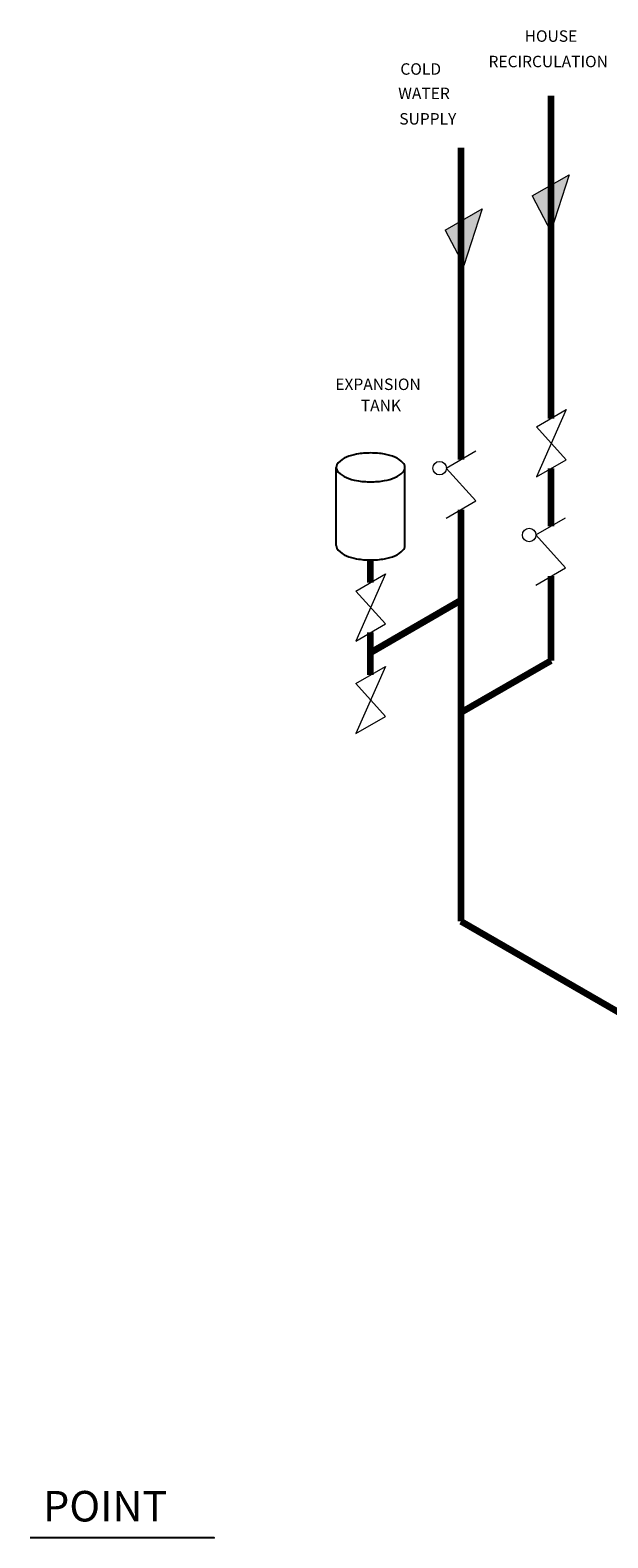
# Model space of a CAD drawing. Extents: x -246 to -106, y 0 to 158.
# Drawn here: x -246 to -208, y 0 to 99 of the extents above; entities that cross this region are included whole.
import ezdxf

# ---------------------------------------------------------------- set-up
doc = ezdxf.new("R2010")
doc.units = 0
doc.header["$MEASUREMENT"] = 0
doc.header["$PDSIZE"] = -5
doc.layers.get('0').update_dxf_attribs({"color": 250, "linetype": 'CONTINUOUS'})
doc.styles.add('TXT', font='txt.shx')

msp = doc.modelspace()

# ---------------------------------------------------------------- hatches: boundary and pattern name
at = {"lineweight": 9}
for points in [[(-210.366, 89.35), (-212.782, 87.955), (-211.574, 85.62)], [(-216.076, 87.118), (-218.492, 85.723), (-217.284, 83.388)]]:
    msp.add_hatch(color=256, dxfattribs=at).paths.add_polyline_path(points)

# ---------------------------------------------------------------- linework, layer by layer
at = {"lineweight": 90}
for p, q in [((-211.55, 73.377), (-211.55, 94.522)), ((-217.47, 91.103), (-217.47, 70.672)), ((-211.55, 66.316), (-211.55, 70.094)), ((-217.47, 67.389), (-217.47, 40.422)), ((-223.391, 62.62), (-223.391, 64.094)), ((-211.55, 57.506), (-211.55, 63.033)), ((-223.391, 58.034), (-217.47, 61.453)), ((-223.391, 58.034), (-223.391, 59.337)), ((-223.391, 56.56), (-223.391, 58.034)), ((-217.47, 54.088), (-211.547, 57.508)), ((-217.47, 40.422), (-200.988, 30.906))]:
    msp.add_line(p, q, dxfattribs=at)
at = {"lineweight": 9}
for p, q in [((-212.782, 87.955), (-210.366, 89.35)), ((-210.366, 89.35), (-211.574, 85.62)), ((-212.782, 87.955), (-211.574, 85.62)), ((-218.492, 85.723), (-216.076, 87.118)), ((-216.076, 87.118), (-217.284, 83.388)), ((-218.492, 85.723), (-217.284, 83.388)), ((-210.557, 73.95), (-212.51, 69.54)), ((-212.51, 72.823), (-210.557, 73.95)), ((-212.51, 72.823), (-210.557, 70.667)), ((-218.432, 70.117), (-216.48, 71.244)), ((-212.51, 69.54), (-210.557, 70.667)), ((-218.432, 70.117), (-216.48, 67.961)), ((-218.432, 66.834), (-216.48, 67.961)), ((-212.558, 65.734), (-210.605, 66.862)), ((-212.558, 65.734), (-210.605, 63.578)), ((-212.558, 62.451), (-210.605, 63.578)), ((-224.367, 62.056), (-222.415, 63.183)), ((-222.415, 63.183), (-224.367, 58.773)), ((-224.367, 62.056), (-222.415, 59.9)), ((-224.367, 58.773), (-222.415, 59.9)), ((-224.367, 55.997), (-222.415, 57.124)), ((-222.415, 57.124), (-224.367, 52.714)), ((-224.367, 55.997), (-222.415, 53.841)), ((-224.367, 52.714), (-222.415, 53.841))]:
    msp.add_line(p, q, dxfattribs=at)
at = {"lineweight": -3}
for p, q in [((-225.641, 65.039), (-225.641, 70.163)), ((-221.141, 65.039), (-221.141, 70.163)), ((-233.662, 0), (-245.732, 0))]:
    msp.add_line(p, q, dxfattribs=at)
msp.add_lwpolyline([(-221.141, 70.163, 0.197101), (-221.267, 70.471, 0.099001), (-221.8, 70.831, 0.056409), (-222.475, 71.029, 0.043091), (-223.391, 71.108, 0.043091), (-224.307, 71.029, 0.056409), (-224.982, 70.831, 0.099001), (-225.515, 70.471, 0.197101), (-225.641, 70.163, 0.197101), (-225.515, 69.855, 0.099001), (-224.982, 69.495, 0.056409), (-224.307, 69.297, 0.043091), (-223.391, 69.218, 0.043091), (-222.475, 69.297, 0.056409), (-221.8, 69.495, 0.099001), (-221.267, 69.855, 0.197101)], format="xyb", close=True, dxfattribs=at)
for points in [[(-225.641, 65.039, 0.197101), (-225.515, 64.731, 0.099001), (-224.982, 64.371, 0.056409), (-224.307, 64.173, 0.043091), (-223.391, 64.094, 0.043091), (-222.475, 64.173, 0.056409), (-221.8, 64.371, 0.099001), (-221.267, 64.731, 0.197101), (-221.141, 65.039, 0.197101)], [(-221.141, 65.039, 0.019558), (-221.142, 65.073, 0.099001)]]:
    msp.add_lwpolyline(points, format="xyb", dxfattribs=at)
at = {"lineweight": 9}
for centre in [(-218.863, 70.113), (-212.989, 65.73)]:
    msp.add_circle(centre, 0.443, dxfattribs=at)
msp.add_point((-233.662, 0), dxfattribs=at)

# ---------------------------------------------------------------- texts
at = {"lineweight": -3, "style": 'TXT'}
for s, height, p in [('HOUSE', 0.75, (-213.286, 98.06)), ('RECIRCULATION', 0.75, (-215.655, 96.392)), ('COLD', 0.75, (-221.439, 95.902)), ('WATER', 0.75, (-221.579, 94.304)), ('SUPPLY', 0.75, (-221.509, 92.636)), ('EXPANSION', 0.75, (-225.708, 75.235)), ('TANK', 0.75, (-224.035, 73.846)), ('POINT', 2, (-244.887, 1.073))]:
    msp.add_text(s, height=height, dxfattribs=at).set_placement(p)

doc.saveas('drawing.dxf')
